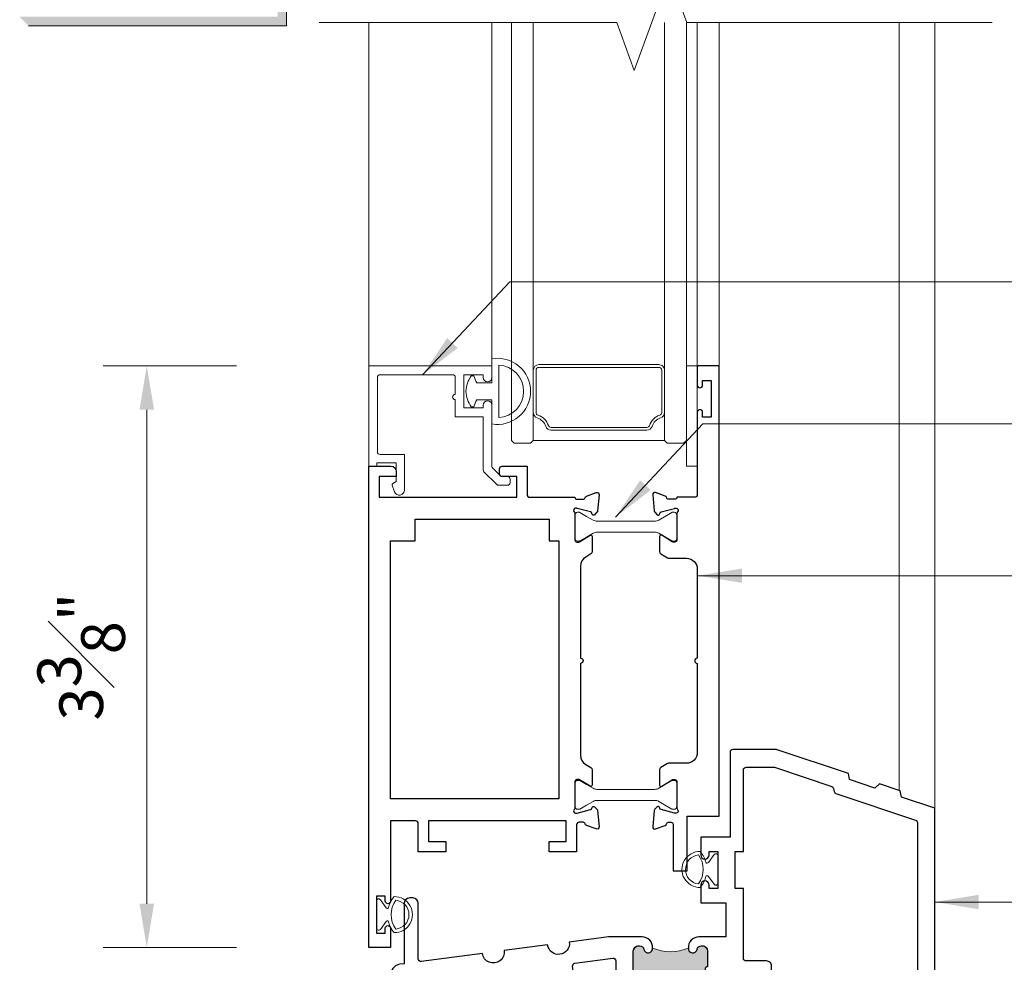
# Model space of a CAD drawing. Units: inches. Extents: x -0.8 to 22, y 0 to 29.3.
# Drawn here: x 11.6 to 17.2, y 15 to 20.4 of the extents above; entities that cross this region are included whole.
import ezdxf

# ---------------------------------------------------------------- set-up
doc = ezdxf.new("R2010")
doc.units = ezdxf.units.IN
doc.header["$MEASUREMENT"] = 0
doc.layers.get('DEFPOINTS').update_dxf_attribs({"color": 81, "lineweight": 20})
for name, color, linetype, lineweight in [('Break-Line', 125, 'Continuous', 9), ('DIM', 1, 'Continuous', 20), ('frame', 8, 'Continuous', 5), ('glass', 4, 'Continuous', 15), ('mark', 7, 'Continuous', 25), ('PROFILE', 7, 'Continuous', 30), ('rubber', 2, 'Continuous', 5), ('spacer', 75, 'Continuous', 9), ('TEXT', 7, 'Continuous', 20), ('thermal', 161, 'Continuous', 13)]:
    doc.layers.add(name, color=color, linetype=linetype, lineweight=lineweight)
doc.layers.add('S-10071$0$00112', color=7, linetype='Continuous')
doc.styles.add('romans', font='romans.shx')
doc.dimstyles.new('d dim', dxfattribs={"dimtxt": 0.25, "dimasz": 0.25, "dimexe": 0.25, "dimexo": 0.25, "dimgap": 0.125, "dimtad": 1, "dimdec": 3, "dimzin": 3, "dimdsep": 46, "dimlunit": 4, "dimtxsty": 'romans', "dimcen": 0.125, "dimclrd": 1, "dimclre": 256, "dimclrt": 7, "dimadec": 0, "dimazin": 0, "dimtfac": 1, "dimtdec": 3, "dimtmove": 2, "dimatfit": 3, "dimfxl": 0.5, "dimfrac": 1, "dimtolj": 1, "dimtzin": 4, "dimlwd": 9, "dimlwe": 9, "dimarcsym": 0})

# ---------------------------------------------------------------- blocks, each defined once
blk = doc.blocks.new('*D72')
at = {"layer": 'DEFPOINTS', "color": 0, "transparency": 16777216}
for p in [(12.3459785078209, 18.42702056772023), (13.10796501568159, 18.42702056772023), (13.10796501568159, 15.10418591872019)]:
    blk.add_point(p, dxfattribs=at)
at = {"layer": 'DIM', "lineweight": 9, "transparency": 16777216}
for p, q in [((12.85796501568159, 18.42702056772023), (12.0959785078209, 18.42702056772023)), ((12.85796501568159, 15.10418591872019), (12.0959785078209, 15.10418591872019))]:
    blk.add_line(p, q, dxfattribs=at)
at = {"layer": 'DIM', "color": 1, "lineweight": 9, "transparency": 16777216}
blk.add_line((12.3459785078209, 15.35418591872019), (12.3459785078209, 18.17702056772023), dxfattribs=at)
at = {"layer": 'DIM', "color": 1, "transparency": 16777216}
for points in [[(12.30431184115424, 18.17702056772023), (12.38764517448757, 18.17702056772023), (12.3459785078209, 18.42702056772023)], [(12.30431184115424, 15.35418591872019), (12.38764517448757, 15.35418591872019), (12.3459785078209, 15.10418591872019)]]:
    blk.add_solid(points, dxfattribs=at)
at = {"layer": 'DIM', "color": 7, "transparency": 16777216, "insert": (11.9709785078209, 16.76560324322022), "char_height": 0.25, "attachment_point": 5, "rotation": 90, "style": 'romans'}
blk.add_mtext('\\A1;3{\\H1.000000x;\\S3#8;}"', dxfattribs=at)
blk = doc.blocks.new('S52604S')
at = {"layer": 'PROFILE', "lineweight": 20}
blk.add_lwpolyline([(2.186504193973797, 0.4489274018681375, 0.8390996311751577), (2.243639517105798, 0.4590019008878459), (2.243639517105802, 0.661829496524871), (2.103915111505437, 0.6618294965248745, -0.414213562373095), (2.08891511150545, 0.6768294965248893), (2.088915111505504, 1.102735012924914, -0.4142135623732338), (2.10391511150549, 1.117735012924908), (2.518638507705682, 1.117735012924901, -0.4142135623730779), (2.533638507705682, 1.1027350129249), (2.533638507705682, 1.005235012936231, 0.9999999999999999), (2.533638507705682, 0.975235012936231), (2.533638507705682, 0.8777350129475616), (2.693639507705658, 0.8777350129023498), (2.693639507705659, 0.5734420643129043, 0.1989123673796628), (2.69803290598786, 0.5628354625951077), (2.770629723375713, 0.4902386452072571, 0.1989123673796412), (2.781236325093512, 0.4858452469250568), (2.831947002102005, 0.4858452469250532, 0.4142135623731127), (2.846947002102006, 0.5008452469250537), (2.846947002102006, 0.5208452469250568, 0.414213562373095), (2.831947002102006, 0.5358452469250574), (2.795733799776568, 0.5358452469250574), (2.748032905987859, 0.5835461407137652, -0.1989123673796609), (2.743639507705658, 0.5941527424315654), (2.743639507705659, 0.9427345129249298, 0.9999999999999999), (2.693638507705707, 0.9427345129249298), (2.693638507705707, 0.9277350129249067), (2.583638507705693, 0.9277350129249067), (2.583638507705693, 1.117735012924901), (2.693638507705707, 1.117735012924901), (2.693638507705707, 1.102735512924878, 0.9999999999999999), (2.743639507705659, 1.102735512924878), (2.743639507705659, 1.167735012924912), (2.038915111505492, 1.167735012924969), (2.038915111505496, 0.5949003639248511), (2.086159205105496, 0.5949003639248795), (2.086159205105496, 0.6145854029248747), (2.196395423505802, 0.6145854029248712), (2.196395423505741, 0.5082861923248503), (2.176182047720335, 0.4966159943739514, 0.3639702342657881), (2.172664506754035, 0.4869516299970878)], format="xyb", close=True, dxfattribs=at)
blk = doc.blocks.new('PN-1950E')
at = {"layer": 'rubber'}
for points in [[(0.1029817739293161, 0.1000624142931917, 1.018991824503185), (-0.1029817739293161, 0.1000624142931917, 0.1104900668259435), (-0.03723701950538348, 0.06712592329576392, -0.4268640963381786), (-0.03951344562701919, 0.05402864234911292), (-0.08510021106030059, 0.02167403756965958, 0.7247000420255731), (-0.07799999999999999, 1.387778780781446e-17), (0.07799999999999999, 3.469446951953614e-18, 0.7247000420255731), (0.08510021106030058, 0.02167403756965959), (0.03951344562701919, 0.05402864234911292, -0.4268640963381785), (0.0372370195053834, 0.06712592329576392, 0.1104900668259435)], [(-0.0826470026681306, 0.1096467607504113, 0.3209958104881071), (0.08264700266813044, 0.1096467607504112, 0.9117479983172544)]]:
    blk.add_lwpolyline(points, format="xyb", close=True, dxfattribs=at)
blk = doc.blocks.new('3694')
at = {"layer": 'rubber'}
for points in [[(0.3725108139316027, 1.237854966751328e-15), (0.2353901934197186, 1.359683760093294e-15), (0.2353901934197186, -0.08661417159999865, 0.05739654158349153), (0.2747602714197187, -0.1039131878538586), (0.2747602714197186, -0.1181102339999986, -0.1310142767697032), (0.1861775959197187, -0.1496062963999986, -0.1310142767697035), (0.0975949204197186, -0.1181102339999985), (0.09759492041971869, -0.1039131878538585, 0.05739654158349131), (0.1369649984197186, -0.08661417159999861), (0.1369649984197187, 1.386467494812749e-15), (-0.0001556220921652696, 1.443289932012703e-15, -0.4641530866874378), (0.1861775959197187, 0.2204724368000014, -0.4641530866874378)], [(0.1861775959197187, 0.03937007800000138), (0.0367786541535348, 0.0393700780000014, -0.3988737611240982), (0.1861775959197187, 0.1811023588000014, -0.3988737611240982), (0.3355765376859026, 0.03937007800000131)]]:
    blk.add_lwpolyline(points, format="xyb", close=True, dxfattribs=at)
blk = doc.blocks.new('S-52605')
at = {"layer": 'thermal'}
h = blk.add_hatch(color=256, dxfattribs=at)
h.set_gradient(color1=(105, 128, 150), color2=(102, 126, 147), centered=1, one_color=1, tint=0.4900000095367432, name='INVCURVED')
edge = h.paths.add_edge_path()
edge.add_line((0.4712795192631347, -0.170039366599994), (0.4712795192631347, -0.08118110139999146))
edge.add_arc((0.4412795192628781, -0.08118110140004801), 0.03000000000025665, 1.080063360571079e-10, 90.00000000206322)
edge.add_line((0.4412795192617978, -0.05118110139979137), (0.4350330957179267, -0.05118110140000454))
edge.add_arc((0.4350330957188113, -0.07618110139988067), 0.02499999999987614, 90.00000000202726, 168.4630409674403)
edge.add_arc((0.3860433008633463, -0.06618110140010945), 0.02499999999988349, 174.4365170617131, 348.46304096735145, ccw=False)
edge.add_arc((0.2586810980658413, 0.1800803089056039), 0.2644975723010632, 247.20398613611542, 292.7960138626531, ccw=False)
edge.add_arc((0.1313188952630767, -0.06618110140000714), 0.02500000000010568, -168.4630409672493, 5.5634829430737796, ccw=False)
edge.add_arc((0.08232910040741094, -0.07618110139992779), 0.02499999999988063, 11.53695903270112, 89.99999999955425)
edge.add_line((0.08232910040760544, -0.05118110140004717), (0.076082676863507, -0.05118110140000454))
edge.add_arc((0.0760826768632909, -0.08118110139998852), 0.02999999999998398, 89.99999999958729, 179.9999999999785)
edge.add_line((0.04608267686330692, -0.08118110139997725), (0.04608267686330692, -0.2888976318000829))
edge.add_arc((0.07608267686306108, -0.2888976318000456), 0.02999999999975417, 180.0000000000711, 269.9999999982462)
edge.add_line((0.07608267686214276, -0.3188976317997998), (0.08232910040669594, -0.3188976317999987))
edge.add_arc((0.0823291004075302, -0.2938976317999892), 0.02500000000000951, 269.999999998088, 348.4630409670909)
edge.add_arc((0.1313188952630907, -0.3038976318000103), 0.0249999999998937, 8.745928425923921e-10, 168.4630409671835, ccw=False)
edge.add_line((0.1563188952629844, -0.3038976317996287), (0.1563188952632117, -0.3188976317999845))
edge.add_line((0.1563188952632117, -0.3188976317999845), (0.1563188952632117, -0.3613227017275449))
edge.add_line((0.1563188952632117, -0.3613227017275449), (0.3610433008632299, -0.3613227017275591))
edge.add_line((0.3610433008632299, -0.3613227017275591), (0.3610433008632299, -0.318897631800013))
edge.add_line((0.3610433008632299, -0.318897631800013), (0.3610433008632299, -0.3038976318000266))
edge.add_arc((0.3860433008633521, -0.3038976318000304), 0.0250000000001222, 11.53695903278981, 179.9999999999914, ccw=False)
edge.add_arc((0.4350330957191166, -0.2938976317999668), 0.02499999999998937, 191.5369590329379, 269.9999999998785)
edge.add_line((0.4350330957190636, -0.3188976317999561), (0.4412795192627073, -0.3188976317999845))
edge.add_arc((0.4412795192628863, -0.2888976317999635), 0.03000000000002101, 269.999999999658, 359.9999999997721)
edge.add_line((0.4712795192629073, -0.2888976318000829), (0.4712795192631347, -0.2000393665999951))
edge.add_arc((0.4712795192631347, -0.1850393665999945), 0.01500000000000057, 90, 270, ccw=False)
at = {"layer": 'PROFILE'}
for points in [[(1.283120484829851, 0.8988139419590198), (1.276030484963258, 0.933900941299413), (0.8694984209425911, 1.069320148653944, 0.08056060837303484), (0.8647578868033179, 1.070088938739076), (0.6145757946674166, 1.070088938738976, 0.4142135623730624), (0.599575794667544, 1.055088938739104), (0.599575794667544, 0.5700889481390732), (0.4319723892356251, 0.5700889481390732), (0.4319723892353977, 0.4687465222592664, 1), (0.4792952229918228, 0.4687465222592664), (0.4792952229918228, 0.4875889496900925), (0.5292952220518146, 0.4875889496900925), (0.5292952220518146, 0.2775889536380589), (0.4792952229918228, 0.2775889536380589), (0.4792952229915954, 0.2964313810688708, 1), (0.4319723892356251, 0.2964313810688282), (0.4319723892358525, 0.1950889551890782), (0.5757204981291579, 0.1950889551890782), (0.5757204981291579, 1.4210854715202e-14), (0.4210433008631753, -1.4210854715202e-14, 0.4326888570265571), (0.3611610660730094, -0.06375738692928223, 0.9491845441649922), (0.4105381982910785, -0.07118110140002898, -0.3563939586935977), (0.4350330957188362, -0.05118110140000454), (0.4412795192629346, -0.05118110139979137, -0.4142135623731003), (0.4712795192631347, -0.08118110139999146), (0.4712795192631347, -0.170039366599994, 1), (0.4712795192631347, -0.2000393665999951), (0.4712795192629073, -0.2888976318000118, -0.4142135623730951), (0.4412795192629346, -0.3188976317999845), (0.4350330957188362, -0.3188976317999561, -0.3563939586903108), (0.4105381982913059, -0.2988976317999885, 0.9040691056181545), (0.3610433008632299, -0.3038976318000266), (0.3610433008632299, -0.318897631800013), (0.3610433008632299, -0.4037477716551052), (0.3760433008631026, -0.4187477716550916), (0.5670098683715423, -0.4187477716551058, -0.414213562373095), (0.5819704980115148, -0.4337084012950783), (0.5819704980115148, -0.6649110286428197, 0.4142135623730949), (0.5969704977296715, -0.679911028360948), (0.6607204965312121, -0.6799110283608059, 0.4142135623730948), (0.6757204962491414, -0.6649110286428765), (0.6757204962491414, -0.5022673760113889, -0.414213562373095), (0.6907204959670707, -0.4872673762934312), (0.8069320877559676, -0.4872673762934738, 0.4142135623730951), (0.8369320871920536, -0.4572673768573878), (0.8369320871920536, -0.397889000244831, 0.6642337715452243), (0.7862918510959389, -0.3765881903372161, -2.508686660305444), (0.7862918510959389, -0.2479465688295619, 0.6642337715461822), (0.8369320871920536, -0.2266457589220039), (0.8369320871920536, -0.1672673823094897, 0.4142135623730951), (0.8069320877559676, -0.1372673828734321), (0.6907204959670707, -0.1372673828733895, -0.4142135623730951), (0.6757204962491414, -0.1222673831554602), (0.6757204962491414, 0.2775889536380589), (0.6292952201717981, 0.2775889536380589), (0.6292952201717981, 0.4875889496900925), (0.6757204962491414, 0.4875889496900925), (0.6757204962491414, 0.9543201508159882, -0.414213562373095), (0.6907204959670707, 0.9693201505339459), (0.8532810486362905, 0.9693201505339459), (1.181262113037292, 0.8600669336309181, -0.2686637887984223), (1.191198261477211, 0.8488362667022926), (1.194851605173426, 0.8307565952960942, 0.2686637887984755), (1.204813901559874, 0.8194963737689704), (1.659847805783102, 0.6679208005659945, -0.3228787182897702), (1.670107271554571, 0.6536895906657065), (1.670107271554571, -0.5649110305229783, -0.4142135623730951), (1.655107271836641, -0.579911030240936), (1.572482069364469, -0.5799110302409787, 0.4142135623730951), (1.557482069646539, -0.594911029958908), (1.557482069646539, -0.679911028360948), (1.770107269674554, -0.679911028360948), (1.770107269674554, 0.7356935022577318), (1.579810479252274, 0.7990829438339802), (1.572642701946961, 0.8345548482497804), (1.454230481612967, 0.8739989424255725), (1.427752048048887, 0.850635966879139)], [(-0.287527570417069, -0.1501877014305251), (-0.07082569373801562, -0.1217328344262825, -0.4529923098700099), (-0.05391732125667659, -0.1365661326788086), (-0.05391732125667659, -0.3888265123751893, 0.4142135623730951), (-0.02399606197673165, -0.4187477716551484), (0.02493110245768548, -0.4187477716552053, -0.4142135623730949), (0.0399311021756148, -0.4337477713731346), (0.0399311021756148, -0.605855912753384, -0.414213562373095), (0.02493110245768548, -0.6208559124713418), (-0.04974409113833644, -0.6208559124713418), (-0.04974409113833644, -0.679911028360948), (0.1186811006953121, -0.6799110283608627, 0.4142135623730452), (0.1336811004132414, -0.6649110286429334), (0.1336811004132414, -0.4187477716550916), (0.1413188952631117, -0.4187477716551058), (0.1563188952632117, -0.4037477716551052), (0.1563188952632117, -0.3188976317999845), (0.1563188952629844, -0.3038976317999982, 0.9040691056181717), (0.1068239978353631, -0.2988976318000311, -0.3563939586921184), (0.08232910040760544, -0.3188976317999987), (0.07608267686305226, -0.3188976317997998, -0.4142135623737627), (0.04608267686330692, -0.2888976318000545), (0.04608267686330692, -0.08118110139997725, -0.4142135623730951), (0.07608267686327963, -0.05118110140000454), (0.08232910040760544, -0.05118110140004717, -0.3563939586905581), (0.1068239978351357, -0.07118110140002898, 0.9491845441903887), (0.1562011300534323, -0.06375738692777588, 0.4326888570191171), (0.09631889526326631, 0), (-0.09631889526326631, 0), (-0.319452019190976, -0.02929934647053756, -1), (-0.443388129590403, -0.04557325047403538), (-0.6923904515085724, -0.07826945072176272, -1.000000383976292), (-0.8163265143027729, -0.09454334847426082), (-1.166377800309874, -0.1405081686258285, -0.4529923098700095), (-1.183330668827011, -0.1256358350981799), (-1.183330668827011, 0.1913681736961053, 0.414213562373095), (-1.214580668239478, 0.2226181731086285), (-1.232080667910623, 0.2226181731086001, 0.4142135623730951), (-1.263330667323089, 0.1913681736961337), (-1.263330667323089, -0.1532389348693073), (-1.287599403198783, -0.1564256338600813, 1), (-1.271453640171785, -0.2793858693746358), (-0.9767708360739107, -0.2406914190654277, -0.4529923098699613), (-0.9598624635925717, -0.2555247173179538), (-0.9598624635925717, -0.5174110314159748, -0.4142135623730951), (-1.022362462417505, -0.579911030240936), (-1.451455663786419, -0.5799110302409503, 0.4142135623730948), (-1.466455663504348, -0.5949110299588796), (-1.466455663504348, -0.6649110286429902, 0.414213562373095), (-1.451455663786419, -0.679911028360948), (-0.8498624656604079, -0.6799110283607916, 0.4142135623730949), (-0.8348624659424786, -0.6649110286428623), (-0.8348624659424786, -0.2351821903881017, -0.3764697764842204), (-0.8218495791438727, -0.2203488921355756), (-0.6642152760409772, -0.1996501183231061, -0.4142135623731013), (-0.6474342349470135, -0.2125356737343367), (-0.6198582968245319, -0.4225439489942033, 0.4142135623731465), (-0.5862962146368318, -0.4483150598164798), (-0.5186584498342199, -0.4394336249557256, 0.2679491924301897), (-0.5067863081462747, -0.4303301810488307), (-0.4989046205168961, -0.4113202714833193, 0.3741699255890472), (-0.5051399611174929, -0.3926948701300574, -2.908939473780535), (-0.3913726545529244, -0.3777562197256259, 0.3741699255830989), (-0.3925881686527646, -0.3973599839927004), (-0.3800659478599755, -0.4136906804872069, 0.2679491924319613), (-0.3662460633306637, -0.4194205348328666), (-0.2986082985280518, -0.4105390999720981, 0.4142135623732949), (-0.2728371877055906, -0.3769770177841423), (-0.3004131258282996, -0.1669687425244888, -0.4142135623733545)]]:
    blk.add_lwpolyline(points, format="xyb", close=True, dxfattribs=at)
at = {"layer": 'thermal'}
blk.add_line((0.1563188952632117, -0.3613227017275449), (0.3610433008632299, -0.3613227017275591), dxfattribs=at)
at = {"layer": 'thermal', "color": 2}
blk.add_lwpolyline([(0.4712795192631347, -0.170039366599994), (0.4712795192631347, -0.08118110139999146, 0.4142135623830902), (0.4412795192617978, -0.05118110139979137), (0.4350330957179267, -0.05118110140000454, 0.356393958683889), (0.4105381982910785, -0.07118110140001477, -0.9491845441519521), (0.3611610660730094, -0.06375738692997857, -0.2015991697480705), (0.1562011300534323, -0.06375738692777588, -0.9491845441908097), (0.1068239978351357, -0.07118110140000056, 0.356393958690971), (0.08232910040760544, -0.05118110140004717), (0.076082676863507, -0.05118110140000454, 0.414213562375095), (0.04608267686330692, -0.08118110139997725), (0.04608267686330692, -0.2888976318000829, 0.4142135623637658), (0.07608267686214276, -0.3188976317997998), (0.08232910040669594, -0.3188976317999987, 0.3563939587015428), (0.1068239978353631, -0.2988976318000311, -0.9040691056114948), (0.1563188952629844, -0.3038976317996287), (0.1563188952632117, -0.3188976317999845), (0.1563188952632117, -0.3613227017275449), (0.3610433008632299, -0.3613227017275591), (0.3610433008632299, -0.318897631800013), (0.3610433008632299, -0.3038976318000266, -0.9040691056185726), (0.4105381982913059, -0.2988976318000169, 0.3563939586914018), (0.4350330957190636, -0.3188976317999561), (0.4412795192627073, -0.3188976317999845, 0.4142135623736782), (0.4712795192629073, -0.2888976318000829), (0.4712795192631347, -0.2000393665999951, -1)], format="xyb", close=True, dxfattribs=at)
at = {"layer": 'thermal'}
blk.add_arc((0.2586810980658356, 0.1800803089055876), 0.264497572301046, 247.2039861361203, 292.7960138626646, dxfattribs=at)
blk = doc.blocks.new('BD0002')
at = {"layer": 'thermal'}
h = blk.add_hatch(color=256, dxfattribs=at)
h.set_gradient(color1=(93, 133, 162), color2=(106, 143, 169), one_color=1, tint=0.5400000214576721, name='INVCURVED')
edge = h.paths.add_edge_path(flags=17)
edge.add_line((1.7376858472403, 2.487112599186673), (1.745811418967151, 2.487112599186673))
edge.add_arc((1.745811418967151, 2.471366142389968), 0.01574645679670539, 359.99999999999983, 450.0000000002067, ccw=False)
edge.add_line((1.761557875763856, 2.471366142389968), (1.761557875763856, 2.451683071393916))
edge.add_line((1.761557875763856, 2.451683071393916), (1.761557875763856, 2.357204330612774))
edge.add_line((1.761557875763856, 2.357204330612774), (1.761557875763856, 2.337521259616722))
edge.add_arc((1.745811418966923, 2.337521259616722), 0.01574645679689013, 270.0000000002067, 359.99999999999983, ccw=False)
edge.add_line((1.745811418967151, 2.321774802819789), (1.7376858472403, 2.321774802819789))
edge.add_arc((1.7376858472403, 2.329648031218255), 0.007873228398466381, 599.9999999998572, 629.999999999793, ccw=False)
edge.add_line((1.733749233041181, 2.322829615415401), (1.657898750660706, 2.366621911836035))
edge.add_arc((1.63427906546508, 2.325711417019136), 0.04723937039057527, 419.9999999997043, 449.9999999997241)
edge.add_line((1.634279065465307, 2.372950787409707), (1.415077727716607, 2.372950787409707))
edge.add_line((1.415077727716607, 2.372950787409707), (1.306159686062756, 2.372950787409707))
edge.add_arc((1.306159686062756, 2.325711417019136), 0.04723937039057091, 450.0000000002756, 480.0000000002805)
edge.add_line((1.282540000867357, 2.366621911836035), (1.245803317150603, 2.345411977603078))
edge.add_line((1.245803317150603, 2.345411977603078), (1.206689518486883, 2.322829615415401))
edge.add_arc((1.202752904287536, 2.329648031218255), 0.007873228398460845, 270.0000000002067, 300.0000000001425, ccw=False)
edge.add_line((1.202752904287536, 2.321774802819789), (1.194627332560685, 2.321774802819789))
edge.add_arc((1.194627332560913, 2.337521259616722), 0.01574645679693276, 539.9999999999999, 629.9999999998448, ccw=False)
edge.add_line((1.17888087576398, 2.337521259616722), (1.17888087576398, 2.357204330612774))
edge.add_line((1.17888087576398, 2.357204330612774), (1.17888087576398, 2.451683071393916))
edge.add_line((1.17888087576398, 2.451683071393916), (1.17888087576398, 2.471366142389968))
edge.add_arc((1.194627332560685, 2.471366142389968), 0.01574645679677644, 449.9999999997413, 539.9999999999999, ccw=False)
edge.add_line((1.194627332560685, 2.487112599186673), (1.202752904287536, 2.487112599186673))
edge.add_arc((1.202752904287536, 2.479239370788207), 0.007873228398466381, 419.99999999985715, 449.99999999979303, ccw=False)
edge.add_line((1.206689518486655, 2.486057786591061), (1.245803317150376, 2.463475424403612))
edge.add_line((1.245803317150603, 2.463475424403612), (1.282540000867357, 2.442265490170428))
edge.add_arc((1.306159686062301, 2.483175984987327), 0.04723937039036211, 600.0000000001521, 630.0000000002238)
edge.add_line((1.306159686062529, 2.435936614596983), (1.41507772771638, 2.435936614596983))
edge.add_line((1.415077727716607, 2.435936614596983), (1.634279065465307, 2.435936614596983))
edge.add_arc((1.634279065465535, 2.483175984987327), 0.04723937039034354, 629.9999999997758, 659.9999999998475)
edge.add_line((1.657898750660479, 2.442265490170428), (1.733749233040953, 2.486057786591061))
edge.add_line((1.733749233041181, 2.486057786591061), (1.735576222049303, 2.487112599186673))
edge.add_line((1.735576222049076, 2.487112599186673), (1.7376858472403, 2.487112599186673))
edge = h.paths.add_edge_path(flags=0)
edge.add_arc((1.7376858472403, 2.479239370788207), 0.007873228398460845, 450.0000000002067, 480.0000000001425, ccw=False)
edge.add_line((1.7376858472403, 2.487112599186673), (1.735576222049076, 2.487112599186673))
edge.add_line((1.735576222049076, 2.487112599186673), (1.733749233040953, 2.486057786591061))
edge = h.paths.add_edge_path(flags=17)
edge.add_line((1.7376858472403, 2.487112599186673), (1.745811418967151, 2.487112599186673))
edge.add_arc((1.7376858472403, 2.479239370788207), 0.007873228398460845, 450.0000000002067, 480.0000000001425, ccw=False)
edge.add_line((1.657898750660479, 2.442265490170428), (1.733749233040953, 2.486057786591061))
edge.add_arc((1.634279065465535, 2.483175984987327), 0.04723937039034354, 269.9999999997758, 299.99999999984755, ccw=False)
edge.add_line((1.415077727716607, 2.435936614596983), (1.634279065465307, 2.435936614596983))
edge.add_line((1.306159686062529, 2.435936614596983), (1.41507772771638, 2.435936614596983))
edge.add_arc((1.306159686062301, 2.483175984987327), 0.04723937039036211, 240.0000000001521, 270.0000000002239, ccw=False)
edge.add_line((1.245803317150603, 2.463475424403612), (1.282540000867357, 2.442265490170428))
edge.add_line((1.206689518486655, 2.486057786591061), (1.245803317150376, 2.463475424403612))
edge.add_arc((1.202752904287536, 2.479239370788207), 0.007873228398466381, 419.99999999985715, 449.99999999979303, ccw=False)
edge.add_line((1.194627332560685, 2.487112599186673), (1.202752904287536, 2.487112599186673))
edge.add_arc((1.194627332560685, 2.471366142389968), 0.01574645679677644, 449.9999999997413, 539.9999999999999, ccw=False)
edge.add_line((1.17888087576398, 2.451683071393916), (1.17888087576398, 2.471366142389968))
edge.add_line((1.17888087576398, 2.357204330612774), (1.17888087576398, 2.451683071393916))
edge.add_line((1.17888087576398, 2.337521259616722), (1.17888087576398, 2.357204330612774))
edge.add_arc((1.194627332560913, 2.337521259616722), 0.01574645679693276, 539.9999999999999, 629.9999999998448, ccw=False)
edge.add_line((1.202752904287536, 2.321774802819789), (1.194627332560685, 2.321774802819789))
edge.add_arc((1.202752904287536, 2.329648031218255), 0.007873228398460845, 270.0000000002067, 300.0000000001425, ccw=False)
edge.add_line((1.245803317150603, 2.345411977603078), (1.206689518486883, 2.322829615415401))
edge.add_line((1.282540000867357, 2.366621911836035), (1.245803317150603, 2.345411977603078))
edge.add_arc((1.306159686062756, 2.325711417019136), 0.04723937039057091, 450.0000000002756, 480.0000000002804, ccw=False)
edge.add_line((1.415077727716607, 2.372950787409707), (1.306159686062756, 2.372950787409707))
edge.add_line((1.634279065465307, 2.372950787409707), (1.415077727716607, 2.372950787409707))
edge.add_arc((1.63427906546508, 2.325711417019136), 0.04723937039057527, 419.9999999997043, 449.9999999997241, ccw=False)
edge.add_line((1.733749233041181, 2.322829615415401), (1.657898750660706, 2.366621911836035))
edge.add_arc((1.7376858472403, 2.329648031218255), 0.007873228398466381, 599.9999999998572, 629.999999999793, ccw=False)
edge.add_line((1.745811418967151, 2.321774802819789), (1.7376858472403, 2.321774802819789))
edge.add_arc((1.745811418966923, 2.337521259616722), 0.01574645679689013, 270.0000000002067, 359.99999999999983, ccw=False)
edge.add_line((1.761557875763856, 2.357204330612774), (1.761557875763856, 2.337521259616722))
edge.add_line((1.761557875763856, 2.451683071393916), (1.761557875763856, 2.357204330612774))
edge.add_line((1.761557875763856, 2.471366142389968), (1.761557875763856, 2.451683071393916))
edge.add_arc((1.745811418967151, 2.471366142389968), 0.01574645679670539, 359.99999999999983, 450.0000000002067, ccw=False)
h = blk.add_hatch(color=256, dxfattribs=at)
h.set_gradient(color1=(93, 133, 162), color2=(106, 143, 169), one_color=1, tint=0.5400000214576721, name='INVCURVED')
edge = h.paths.add_edge_path(flags=17)
edge.add_line((1.7376858472403, 0.9547215368364732), (1.745811418967151, 0.9547215368364732))
edge.add_arc((1.745811418967151, 0.9389750800397678), 0.01574645679670539, 359.99999999999983, 450.0000000002067, ccw=False)
edge.add_line((1.761557875763856, 0.9389750800397678), (1.761557875763856, 0.9192920090437156))
edge.add_line((1.761557875763856, 0.9192920090437156), (1.761557875763856, 0.8248132682625737))
edge.add_line((1.761557875763856, 0.8248132682625737), (1.761557875763856, 0.8051301972665215))
edge.add_arc((1.745811418966923, 0.8051301972665215), 0.01574645679689013, 270.0000000002067, 359.99999999999983, ccw=False)
edge.add_line((1.745811418967151, 0.7893837404695887), (1.7376858472403, 0.7893837404695887))
edge.add_arc((1.7376858472403, 0.7972569688680551), 0.007873228398466381, 599.9999999998572, 629.999999999793, ccw=False)
edge.add_line((1.733749233041181, 0.7904385530652007), (1.657898750660706, 0.8342308494858344))
edge.add_arc((1.63427906546508, 0.7933203546689356), 0.04723937039057527, 419.9999999997043, 449.9999999997241)
edge.add_line((1.634279065465307, 0.8405597250595065), (1.415077727716607, 0.8405597250595065))
edge.add_line((1.415077727716607, 0.8405597250595065), (1.306159686062756, 0.8405597250595065))
edge.add_arc((1.306159686062756, 0.7933203546689356), 0.04723937039057091, 450.0000000002756, 480.0000000002805)
edge.add_line((1.282540000867357, 0.8342308494858344), (1.245803317150603, 0.8130209152528778))
edge.add_line((1.245803317150603, 0.8130209152528778), (1.206689518486883, 0.7904385530652007))
edge.add_arc((1.202752904287536, 0.7972569688680551), 0.007873228398460845, 270.0000000002067, 300.0000000001425, ccw=False)
edge.add_line((1.202752904287536, 0.7893837404695887), (1.194627332560685, 0.7893837404695887))
edge.add_arc((1.194627332560913, 0.8051301972665215), 0.01574645679693276, 539.9999999999999, 629.9999999998448, ccw=False)
edge.add_line((1.17888087576398, 0.8051301972665215), (1.17888087576398, 0.8248132682625737))
edge.add_line((1.17888087576398, 0.8248132682625737), (1.17888087576398, 0.9192920090437156))
edge.add_line((1.17888087576398, 0.9192920090437156), (1.17888087576398, 0.9389750800397678))
edge.add_arc((1.194627332560685, 0.9389750800397678), 0.01574645679677644, 449.9999999997413, 539.9999999999999, ccw=False)
edge.add_line((1.194627332560685, 0.9547215368364732), (1.202752904287536, 0.9547215368364732))
edge.add_arc((1.202752904287536, 0.9468483084380068), 0.007873228398466381, 419.99999999985715, 449.99999999979303, ccw=False)
edge.add_line((1.206689518486655, 0.9536667242408612), (1.245803317150376, 0.9310843620534115))
edge.add_line((1.245803317150603, 0.9310843620534115), (1.282540000867357, 0.9098744278202275))
edge.add_arc((1.306159686062301, 0.9507849226371263), 0.04723937039036211, 600.0000000001521, 630.0000000002238)
edge.add_line((1.306159686062529, 0.9035455522467828), (1.41507772771638, 0.9035455522467828))
edge.add_line((1.415077727716607, 0.9035455522467828), (1.634279065465307, 0.9035455522467828))
edge.add_arc((1.634279065465535, 0.9507849226371263), 0.04723937039034354, 629.9999999997758, 659.9999999998475)
edge.add_line((1.657898750660479, 0.9098744278202275), (1.733749233040953, 0.9536667242408612))
edge.add_line((1.733749233041181, 0.9536667242408612), (1.735576222049303, 0.9547215368364732))
edge.add_line((1.735576222049076, 0.9547215368364732), (1.7376858472403, 0.9547215368364732))
edge = h.paths.add_edge_path(flags=0)
edge.add_arc((1.7376858472403, 0.9468483084380068), 0.007873228398460845, 450.0000000002067, 480.0000000001425, ccw=False)
edge.add_line((1.7376858472403, 0.9547215368364732), (1.735576222049076, 0.9547215368364732))
edge.add_line((1.735576222049076, 0.9547215368364732), (1.733749233040953, 0.9536667242408612))
edge = h.paths.add_edge_path(flags=17)
edge.add_line((1.7376858472403, 0.9547215368364732), (1.745811418967151, 0.9547215368364732))
edge.add_arc((1.7376858472403, 0.9468483084380068), 0.007873228398460845, 450.0000000002067, 480.0000000001425, ccw=False)
edge.add_line((1.657898750660479, 0.9098744278202275), (1.733749233040953, 0.9536667242408612))
edge.add_arc((1.634279065465535, 0.9507849226371263), 0.04723937039034354, 269.9999999997758, 299.99999999984755, ccw=False)
edge.add_line((1.415077727716607, 0.9035455522467828), (1.634279065465307, 0.9035455522467828))
edge.add_line((1.306159686062529, 0.9035455522467828), (1.41507772771638, 0.9035455522467828))
edge.add_arc((1.306159686062301, 0.9507849226371263), 0.04723937039036211, 240.0000000001521, 270.0000000002239, ccw=False)
edge.add_line((1.245803317150603, 0.9310843620534115), (1.282540000867357, 0.9098744278202275))
edge.add_line((1.206689518486655, 0.9536667242408612), (1.245803317150376, 0.9310843620534115))
edge.add_arc((1.202752904287536, 0.9468483084380068), 0.007873228398466381, 419.99999999985715, 449.99999999979303, ccw=False)
edge.add_line((1.194627332560685, 0.9547215368364732), (1.202752904287536, 0.9547215368364732))
edge.add_arc((1.194627332560685, 0.9389750800397678), 0.01574645679677644, 449.9999999997413, 539.9999999999999, ccw=False)
edge.add_line((1.17888087576398, 0.9192920090437156), (1.17888087576398, 0.9389750800397678))
edge.add_line((1.17888087576398, 0.8248132682625737), (1.17888087576398, 0.9192920090437156))
edge.add_line((1.17888087576398, 0.8051301972665215), (1.17888087576398, 0.8248132682625737))
edge.add_arc((1.194627332560913, 0.8051301972665215), 0.01574645679693276, 539.9999999999999, 629.9999999998448, ccw=False)
edge.add_line((1.202752904287536, 0.7893837404695887), (1.194627332560685, 0.7893837404695887))
edge.add_arc((1.202752904287536, 0.7972569688680551), 0.007873228398460845, 270.0000000002067, 300.0000000001425, ccw=False)
edge.add_line((1.245803317150603, 0.8130209152528778), (1.206689518486883, 0.7904385530652007))
edge.add_line((1.282540000867357, 0.8342308494858344), (1.245803317150603, 0.8130209152528778))
edge.add_arc((1.306159686062756, 0.7933203546689356), 0.04723937039057091, 450.0000000002756, 480.0000000002804, ccw=False)
edge.add_line((1.415077727716607, 0.8405597250595065), (1.306159686062756, 0.8405597250595065))
edge.add_line((1.634279065465307, 0.8405597250595065), (1.415077727716607, 0.8405597250595065))
edge.add_arc((1.63427906546508, 0.7933203546689356), 0.04723937039057527, 419.9999999997043, 449.9999999997241, ccw=False)
edge.add_line((1.733749233041181, 0.7904385530652007), (1.657898750660706, 0.8342308494858344))
edge.add_arc((1.7376858472403, 0.7972569688680551), 0.007873228398466381, 599.9999999998572, 629.999999999793, ccw=False)
edge.add_line((1.745811418967151, 0.7893837404695887), (1.7376858472403, 0.7893837404695887))
edge.add_arc((1.745811418966923, 0.8051301972665215), 0.01574645679689013, 270.0000000002067, 359.99999999999983, ccw=False)
edge.add_line((1.761557875763856, 0.8248132682625737), (1.761557875763856, 0.8051301972665215))
edge.add_line((1.761557875763856, 0.9192920090437156), (1.761557875763856, 0.8248132682625737))
edge.add_line((1.761557875763856, 0.9389750800397678), (1.761557875763856, 0.9192920090437156))
edge.add_arc((1.745811418967151, 0.9389750800397678), 0.01574645679670539, 359.99999999999983, 450.0000000002067, ccw=False)
for points in [[(1.757620875763678, 0.7668427390257193), (1.751301823412859, 0.7668427390257193, -0.06554346281525175), (1.748244911671009, 0.767245189091426), (1.672411350777566, 0.7875647304919937, -0.2679491924310186), (1.664059712584958, 0.7959163686846011), (1.66286457572005, 0.8003766801868721, 0.5773502691898733), (1.649691116968597, 0.8039064978207762), (1.635370158476917, 0.7895855393289253, 0.1763269807085049), (1.631955741090223, 0.7822632976139232), (1.623807820184538, 0.6891321355033142, 0.5486187866266528), (1.63961347567647, 0.6770040294816226), (1.695157980956765, 0.6972205760806958, 0.2637246696229291), (1.702716128403836, 0.7060850123252465, -0.359508237552277), (1.714313875763764, 0.7156617390257054), (1.72830805571266, 0.7156617390257054, -0.414213562373095), (1.740308055712603, 0.703661739025705), (1.740308055712603, 0.4382305550130638), (1.820308054208681, 0.4382305550130638), (1.820308054208681, 0.7499999859000468), (2.003531459346732, 0.7499999859000468), (2.003531459346732, 3.322834586530803), (1.878531461696639, 3.322834586530803), (1.878531461696639, 3.21283458859881, 0.9999999999999999), (1.908531461132725, 3.21283458859881), (1.908531461132725, 3.240334588081851), (1.958531460192717, 3.240334588081851), (1.958531460192717, 3.030334592029817), (1.908531461132725, 3.030334592029817), (1.908531461132725, 3.057834591512801, 0.9999999999999999), (1.878531461696866, 3.057834591512801), (1.878531461696639, 2.587834600630742, -0.4142135623730776), (1.863531461696766, 2.572834600630756), (1.76174687576372, 2.572834600630785, -0.4142135623731385), (1.749746875763776, 2.560834600630784), (1.714313875763764, 2.560834600630784, -0.359508237552145), (1.702716128403836, 2.570411327331243, 0.2637246696231154), (1.695157980956765, 2.579275763575794), (1.63961347567647, 2.599492310174867, 0.5486187866266916), (1.623807820184538, 2.587364204153175), (1.631955741090223, 2.494233042042566, 0.1763269807084988), (1.635370158476917, 2.486910800327564), (1.649691116968597, 2.472589841835685, 0.5773502691895592), (1.66286457572005, 2.476119659469617), (1.664059712584958, 2.480579970971888, -0.267949192431146), (1.672411350777566, 2.488931609164496), (1.748244911671009, 2.509251150565063, -0.06554346281515637), (1.751301823412859, 2.50965360063077), (1.757620875763678, 2.50965360063077, -0.6885002580694457), (1.765494875763807, 2.489039201003322, 0.2134217652836234), (1.761557875763856, 2.480235801375926), (1.761557875763856, 2.328651600630764, -0.414213562373095), (1.749746875763776, 2.316840600630769), (1.741038493635187, 2.316840600630769, -0.137872106747532), (1.734884848873435, 2.318570312164155), (1.675109305604792, 2.355057459608503, 0.5855240683197053), (1.663132875763722, 2.348336600630773), (1.663132875763722, 2.261828902586075, 0.2614125764230072), (1.670317731286104, 2.24902564062694), (1.707978615582306, 2.226037338671631, 0.137872106747585), (1.715793760060023, 2.22384060063078), (1.816531461696741, 2.22384060063078, -0.4142135623730908), (1.878531461696639, 2.161840600630768), (1.878531461696639, 1.653248169828231, 0.9999999999999999), (1.878531461696639, 1.62324816982823), (1.878531461696639, 1.114655739025721, -0.4142135623731286), (1.816531461696741, 1.05265573902571), (1.715793760060023, 1.05265573902571, 0.1378721067475892), (1.707978615582306, 1.050459000984858), (1.670317731286104, 1.027470699029521, 0.2614125764229996), (1.663132875763722, 1.014667437070415), (1.663132875763722, 0.9281597390257161, 0.5855240683198418), (1.675109305604792, 0.9214388800479867), (1.734884848873435, 0.9579260274923342, -0.1378721067475279), (1.741038493635187, 0.9596557390257203), (1.749746875763776, 0.9596557390257203, -0.414213562373095), (1.761557875763856, 0.9478447390257259), (1.761557875763856, 0.7962605382805634, 0.2134217652835138), (1.765494875763807, 0.7874571386531386, -0.688500258069383)], [(1.178880875763753, 2.328651600630764, 0.414213562373095), (1.190691875763832, 2.316840600630769), (1.199400257892421, 2.316840600630769, 0.1378721067474435), (1.205553902653946, 2.318570312164155), (1.265329445922589, 2.355057459608531, -0.5855240683207493), (1.277305875763659, 2.348336600630773), (1.277305875763659, 2.261828902586075, -0.2614125764229224), (1.270121020241277, 2.24902564062694), (1.240828278589561, 2.231145274757296, 0.2614125764229958), (1.211130875763729, 2.178225125326236), (1.211130875763729, 1.653248169828231, -0.9999999999999999), (1.211130875763729, 1.62324816982823), (1.211130875763729, 1.098271214330254, 0.2614125764229978), (1.240828278589561, 1.045351064899194), (1.270121020241277, 1.02747069902955, -0.2614125764228826), (1.277305875763659, 1.014667437070415), (1.277305875763659, 0.9281597390257161, -0.5855240683202985), (1.265329445922589, 0.9214388800479867), (1.205553902653946, 0.9579260274923342, 0.1378721067474435), (1.199400257892421, 0.9596557390257203), (1.190691875763832, 0.9596557390257203, 0.414213562373095), (1.178880875763753, 0.9478447390257259), (1.178880875763753, 0.7962605382805918, -0.2134217652835492), (1.174943875763802, 0.7874571386531386, 0.6885002580696368), (1.182817875763703, 0.7668427390257193), (1.189136928114749, 0.7668427390257193, 0.06554346281526759), (1.192193839856373, 0.767245189091426), (1.268027400750043, 0.7875647304920221, 0.2679491924311621), (1.276379038942423, 0.7959163686846011), (1.277574175807558, 0.8003766801868721, -0.5773502691891637), (1.290747634558784, 0.8039064978207762), (1.305068593050692, 0.7895855393289253, -0.1763269807083004), (1.308483010437158, 0.7822632976139232), (1.316630931342843, 0.6891321355033142, -0.5486187866269372), (1.300825275850912, 0.6770040294816226), (1.245280770570616, 0.6972205760806958, -0.2637246696228802), (1.237722623123545, 0.7060850123252465, 0.3595082375523128), (1.226124875763844, 0.7156617390257054), (1.203636771653692, 0.7156617390257054, 0.414213562373095), (1.188636771653591, 0.700661739025719), (1.188636771653591, 0.5464903957932279), (1.031156462614263, 0.5464903957932279), (1.031156462614263, 0.6055455116828057), (1.129581655763786, 0.6055455116828057), (1.129581655763786, 0.7236557434624729), (0.3421801105669147, 0.7236557434624729), (0.3421801105669147, 0.6048274580884936), (0.4406053037164384, 0.6048274580884936), (0.4406053037164384, 0.545772342198859), (0.2831249946771095, 0.545772342198859), (0.2831249946773369, 0.7086557437444867, 0.414213562373095), (0.2681249949591802, 0.7236557434624729), (0.1250004203095614, 0.7236557434624729), (0.1250004203095614, 0.2649999950180018, -0.9999999999999999), (0.09500042087347538, 0.2649999950180018), (0.09500042087347538, 0.2924999945009858), (0.04500042181348363, 0.2924999945009858), (0.04500042181348363, 0.08249999844895228), (0.09500042087347538, 0.08249999844895228), (0.09500042087347538, 0.1099999979319932, -0.9999999999999999), (0.1250004203095614, 0.1099999979319932), (0.1250004203095614, 0), (0, 0), (0, 2.749999948300001), (0.1274807316988245, 2.749999948300001, -0.414213562373095), (0.1574807316987972, 2.7199999483), (0.1574807316987972, 2.690944832410366), (0.05905553854927348, 2.690944832410366), (0.05905553854927348, 2.572834600630756), (0.8464570837461451, 2.572834600630756), (0.8464570837461451, 2.690944832410366), (0.7630318905964941, 2.690944832410366, -0.4142135623736499), (0.7480318905963941, 2.705944832410381), (0.7480318905963941, 2.734999948300015, -0.41421356237365), (0.7630318905964941, 2.749999948300001), (0.9055121996359503, 2.749999948300001), (0.9055121996359503, 2.587834600630742, 0.414213562373095), (0.920512199635823, 2.572834600630728), (1.178691875763661, 2.572834600630785, 0.4142135623734418), (1.190691875763832, 2.560834600630784), (1.226124875763844, 2.560834600630784, 0.3595082375517041), (1.237722623123545, 2.570411327331243, -0.2637246696232562), (1.245280770570616, 2.579275763575822), (1.300825275850912, 2.599492310174867, -0.5486187866269392), (1.316630931342843, 2.587364204153175), (1.308483010437158, 2.494233042042566, -0.1763269807084247), (1.305068593050692, 2.486910800327564), (1.290747634558784, 2.472589841835713, -0.577350269189014), (1.277574175807558, 2.476119659469646), (1.276379038942423, 2.480579970971888, 0.2679491924313291), (1.268027400749816, 2.488931609164496), (1.192193839856373, 2.509251150565063, 0.06554346281518804), (1.189136928114749, 2.50965360063077), (1.182817875763703, 2.50965360063077, 0.6885002580689622), (1.174943875763802, 2.489039201003322, -0.2134217652836457), (1.178880875763753, 2.480235801375926)]]:
    blk.add_lwpolyline(points, format="xyb", close=True)
blk.add_lwpolyline([(0.125000420309334, 0.8486557434624729), (0.125000420309334, 2.322834605330712), (0.265624995006192, 2.322834605330712), (0.265624995006192, 2.447834602980748), (1.031156462614263, 2.447834602980748), (1.031156462614263, 2.322834605330712), (1.086130875763729, 2.322834605613679), (1.086130875763729, 0.8486557413953904), (1.031156462614263, 0.8486557434625013)], close=True)
for points in [[(1.7376858472403, 2.487112599186673), (1.745811418967151, 2.487112599186673, -0.414213562373095), (1.761557875763856, 2.471366142389968), (1.761557875763856, 2.451683071393916), (1.761557875763856, 2.357204330612774), (1.761557875763856, 2.337521259616722, -0.414213562373095), (1.745811418967151, 2.321774802819789), (1.7376858472403, 2.321774802819789, -0.1316524975873905), (1.733749233041181, 2.322829615415401), (1.657898750660479, 2.366621911836035, 0.1316524975873976), (1.634279065465307, 2.372950787409707), (1.415077727716607, 2.372950787409707), (1.306159686062529, 2.372950787409707, 0.1316524975873978), (1.282540000867357, 2.366621911836035), (1.245803317150603, 2.345411977603078), (1.206689518486655, 2.322829615415401, -0.1316524975873901), (1.202752904287536, 2.321774802819789), (1.194627332560685, 2.321774802819789, -0.414213562373095), (1.17888087576398, 2.337521259616722), (1.17888087576398, 2.357204330612774), (1.17888087576398, 2.451683071393916), (1.17888087576398, 2.471366142389968, -0.414213562373095), (1.194627332560685, 2.487112599186673), (1.202752904287536, 2.487112599186673, -0.1316524975873896), (1.206689518486655, 2.486057786591061), (1.245803317150603, 2.463475424403612), (1.282540000867357, 2.442265490170428, 0.1316524975873971), (1.306159686062529, 2.435936614596983), (1.415077727716607, 2.435936614596983), (1.634279065465307, 2.435936614596983, 0.131652497587395), (1.657898750660479, 2.442265490170428), (1.733749233041181, 2.486057786591061, -0.1316524975873894), (1.7376858472403, 2.487112599186673), (1.735576222049076, 2.487112599186673), (1.733749233041181, 2.486057786591061)], [(1.7376858472403, 0.9547215368364732), (1.745811418967151, 0.9547215368364732, -0.414213562373095), (1.761557875763856, 0.9389750800397678), (1.761557875763856, 0.9192920090437156), (1.761557875763856, 0.8248132682625737), (1.761557875763856, 0.8051301972665215, -0.414213562373095), (1.745811418967151, 0.7893837404695887), (1.7376858472403, 0.7893837404695887, -0.1316524975873905), (1.733749233041181, 0.7904385530652007), (1.657898750660479, 0.8342308494858344, 0.1316524975873976), (1.634279065465307, 0.8405597250595065), (1.415077727716607, 0.8405597250595065), (1.306159686062529, 0.8405597250595065, 0.1316524975873978), (1.282540000867357, 0.8342308494858344), (1.245803317150603, 0.8130209152528778), (1.206689518486655, 0.7904385530652007, -0.1316524975873901), (1.202752904287536, 0.7893837404695887), (1.194627332560685, 0.7893837404695887, -0.414213562373095), (1.17888087576398, 0.8051301972665215), (1.17888087576398, 0.8248132682625737), (1.17888087576398, 0.9192920090437156), (1.17888087576398, 0.9389750800397678, -0.414213562373095), (1.194627332560685, 0.9547215368364732), (1.202752904287536, 0.9547215368364732, -0.1316524975873896), (1.206689518486655, 0.9536667242408612), (1.245803317150603, 0.9310843620534115), (1.282540000867357, 0.9098744278202275, 0.1316524975873971), (1.306159686062529, 0.9035455522467828), (1.415077727716607, 0.9035455522467828), (1.634279065465307, 0.9035455522467828, 0.131652497587395), (1.657898750660479, 0.9098744278202275), (1.733749233041181, 0.9536667242408612, -0.1316524975873894), (1.7376858472403, 0.9547215368364732), (1.735576222049076, 0.9547215368364732), (1.733749233041181, 0.9536667242408612)]]:
    blk.add_lwpolyline(points, format="xyb", dxfattribs=at)

msp = doc.modelspace()

# ---------------------------------------------------------------- hatches: boundary and pattern name
at = {"layer": 'mark', "lineweight": 20}
h = msp.add_hatch(color=31, dxfattribs=at)
h.paths.add_polyline_path([(13.14426065425862, 20.7955943120721), (13.09363565425853, 20.84621931207209), (13.09363565425853, 20.42221639084133), (13.14426065425862, 20.37159139084133)])
h.paths.add_polyline_path([(13.09363565425853, 20.42221639084133), (11.61942586277648, 20.42221639084133), (11.67005086277656, 20.37159139084133), (13.14426065425862, 20.37159139084133)])

# ---------------------------------------------------------------- linework, layer by layer
at = {"layer": 'Break-Line'}
msp.add_lwpolyline([(13.33211945580176, 20.38937404369921), (15.03285206157527, 20.38937404369921), (15.13285206157541, 20.11462630175373), (15.33285206157545, 20.66412178564465), (15.43285206157536, 20.38937404369921), (17.17840604952532, 20.38937404369921)], dxfattribs=at)
at = {"layer": 'frame'}
for p, q in [((13.61464872457206, 20.38937409539926), (13.61464872457206, 18.42702051602029)), ((14.31937312077223, 20.38934667165654), (14.31937312077223, 18.42702051602029)), ((15.49318022158529, 20.38932928884182), (15.49318022158529, 18.42702051602029)), ((15.61818022158529, 20.38932928884182), (15.61818022158529, 18.42702051602024)), ((16.64776371859823, 20.38932928884182), (16.64776371859823, 16.00097203017455)), ((16.8510742031837, 20.38932928884182), (16.85121165775097, 15.86506020721242))]:
    msp.add_line(p, q, dxfattribs=at)
at = {"layer": 'glass', "color": 4, "linetype": 'Continuous'}
for points in [[(14.55570202772644, 20.38933747512073), (14.55570202772644, 18.00179069039089), (14.54007702772644, 17.98616569039089), (14.44632702772644, 17.98616569039089), (14.43070202772644, 18.00179069039089), (14.43070202772644, 20.38934233938804)], [(15.30570401960124, 20.38932928884182), (15.30570401960124, 18.00179069039089), (15.32132901960124, 17.98616569039089), (15.41507901960124, 17.98616569039089), (15.43070401960124, 18.00179069039089), (15.43070401960124, 20.38932928884182)]]:
    msp.add_lwpolyline(points, dxfattribs=at)
at = {"layer": 'mark', "color": 105, "lineweight": 9}
msp.add_lwpolyline([(13.14426065425862, 20.7955943120721), (13.14426065425862, 20.37159139084133), (11.67005086277656, 20.37159139084133)], dxfattribs=at)
at = {"layer": 'rubber'}
msp.add_lwpolyline([(15.43068022158529, 18.42702051602024), (15.43068022158529, 17.85418586702022), (15.49318022158529, 17.85418586702022), (15.49318022158529, 18.42702051602024)], close=True, dxfattribs=at)
at = {"layer": 'S-10071$0$00112', "color": 6}
msp.add_line((15.56682492459838, 15.49067044303033), (15.56682492459838, 15.49067044303033), dxfattribs=at)
at = {"layer": 'spacer'}
msp.add_line((15.30570202772644, 18.00179069039112), (14.55570202772644, 18.00179069039089), dxfattribs=at)
for points in [[(15.20450482897347, 18.05966092878069, 0.3271037715334139), (15.23501577734866, 18.08201302596015, -0.2442588153157386), (15.2833509264871, 18.13034817508949, 0.327103771533278), (15.30570302366475, 18.16085912347106), (15.30570302366475, 18.40266092878053, 0.414213562373095), (15.27370302366369, 18.43466092878069), (14.58770302366399, 18.43466092878069, 0.4142135623730798), (14.55570302366475, 18.40266092878053), (14.55570302366475, 18.16085912347106, 0.3271037715333523), (14.57805512084148, 18.13034817508949, -0.2442588153157551), (14.62639026997901, 18.08201302596015, 0.3271037715331795), (14.65690121835512, 18.05966092878069)], [(15.20450482897074, 18.07566092878031, 0.3271037715329111), (15.21976030315788, 18.08683697736913, -0.2442588153153896), (15.2785269750763, 18.14560364928028, 0.3271037715333529), (15.28970302366422, 18.16085912347106), (15.28970302366422, 18.40266092878053, 0.4142135623730295), (15.27370302366369, 18.41866092878016), (14.58770302366399, 18.41866092878016, 0.4142135623731596), (14.57170302366437, 18.40266092878053), (14.57170302366437, 18.16085912347106, 0.3271037715337192), (14.58287907225319, 18.14560364928028, -0.2442588153158851), (14.64164574416979, 18.08683697737277, 0.3271037715335287), (14.65690121835694, 18.07566092878031)]]:
    msp.add_lwpolyline(points, format="xyb", close=True, dxfattribs=at)

# ---------------------------------------------------------------- block references
at = {"layer": 'PROFILE'}
for name, p in [('S52604S', (11.57573361306656, 17.25928550309533)), ('BD0002', (13.61464872457184, 15.10418591872019)), ('S-52605', (15.08110438807641, 15.1644240712026))]:
    msp.add_blockref(name, p, dxfattribs=at)
at = {"layer": 'rubber'}
for name, p, rotation in [('3694', (14.31937312077223, 18.46819811193996), 270), ('PN-1950E', (15.61039961012823, 15.55003630290781), 90.00000000000001)]:
    msp.add_blockref(name, p, dxfattribs=dict(at, rotation=rotation))
at = {"layer": 'rubber', "xscale": -1, "rotation": 270}
msp.add_blockref('PN-1950E', (13.65964914638555, 15.2916859151951), dxfattribs=at)

# ---------------------------------------------------------------- dimensions: what is measured, and where the dimension line sits
at = {"layer": 'DIM'}
dim = msp.add_linear_dim(base=(12.3459785078209, 18.42702056772023), p1=(13.10796501568159, 15.10418591872019), p2=(13.10796501568159, 18.42702056772023), angle=90, dimstyle='d dim', dxfattribs=at)
dim.commit()
dim.dimension.update_dxf_attribs({"geometry": '*D72', "text_midpoint": (11.9709785078209, 16.76560324322022)})

# ---------------------------------------------------------------- leaders
at = {"layer": 'TEXT'}
for points in [[(13.92254894833711, 18.37565303638195), (14.42064323922561, 18.9087102642379), (18.31420984089202, 18.9087102642379)], [(15.02599611634757, 17.56302057655847), (15.52409040723607, 18.09607780441442), (18.33228057325702, 18.09607780441442)], [(15.49904281905917, 17.22865413309228), (18.32186265428383, 17.22865413309228)], [(16.85121165775097, 15.36385545382811), (18.31890859471189, 15.36385545382811)]]:
    msp.add_leader(points, dimstyle='d dim', dxfattribs=at)

doc.saveas('drawing.dxf')
